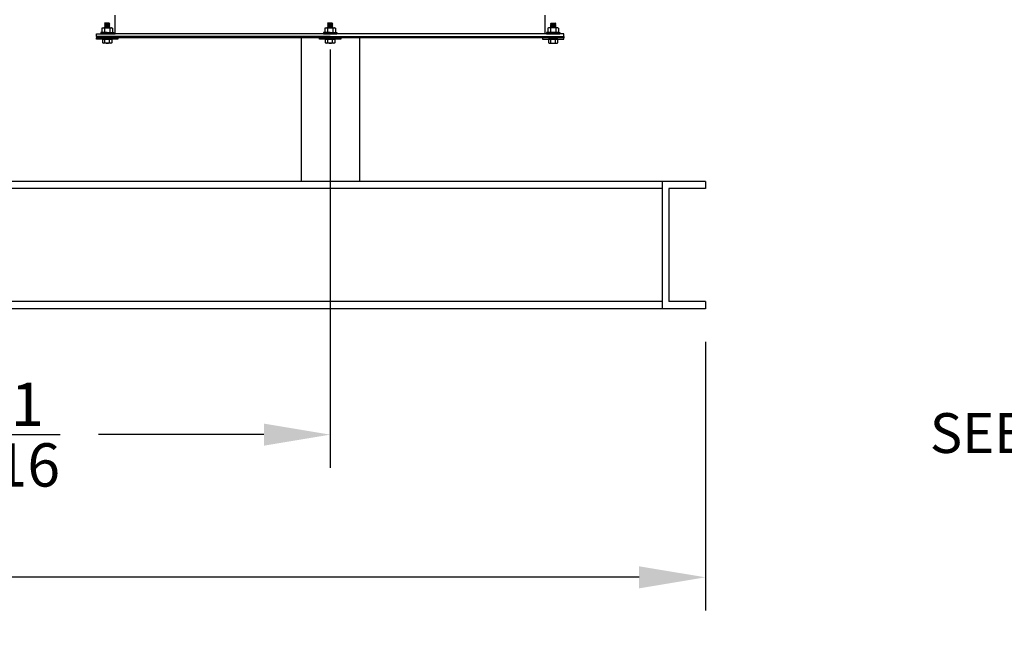
# Model space of a CAD drawing. Extents: x 479 to 891, y 41 to 288.
# Drawn here: x 707 to 753, y 41 to 70 of the extents above; entities that cross this region are included whole.
import ezdxf

# ---------------------------------------------------------------- set-up
doc = ezdxf.new("R2010")
doc.units = 0
doc.header["$LTSCALE"] = 0.25
doc.header["$MEASUREMENT"] = 0
doc.layers.get('DEFPOINTS').update_dxf_attribs({"linetype": 'CONTINUOUS'})
for name, color, linetype in [('0_OBJECT', 232, 'CONTINUOUS'), ('BURNER', 40, 'CONTINUOUS'), ('DIMENSIONS', 125, 'CONTINUOUS')]:
    doc.layers.add(name, color=color, linetype=linetype)
doc.styles.add('ROMANS', font='romans.shx')
doc.dimstyles.new('DIM$0', dxfattribs={"dimscale": 25, "dimtxt": 0.09375, "dimasz": 0.125, "dimexe": 0.0625, "dimexo": 0.0625, "dimgap": 0.0625, "dimtad": 0, "dimtih": 1, "dimtoh": 1, "dimdec": 6, "dimzin": 0, "dimdsep": 46, "dimlunit": 5, "dimtxsty": 'ROMANS', "dimcen": 0.0625, "dimclrd": 256, "dimclre": 256, "dimclrt": 256, "dimadec": 0, "dimazin": 0, "dimtfac": 0.87, "dimtdec": 6, "dimtix": 1, "dimtofl": 0, "dimtmove": 0, "dimatfit": 3, "dimfxl": 0, "dimtolj": 1, "dimtzin": 0, "dimlwd": -1, "dimlwe": -1, "dimarcsym": 0})
doc.dimstyles.new('DIM$7', dxfattribs={"dimscale": 20, "dimtxt": 0.09375, "dimasz": 0.15625, "dimexe": 0.125, "dimexo": 0.0625, "dimgap": 0.09375, "dimtad": 0, "dimtih": 1, "dimtoh": 1, "dimdec": 6, "dimzin": 0, "dimdsep": 46, "dimlunit": 5, "dimtxsty": 'ROMANS', "dimcen": 0, "dimclrd": 256, "dimclre": 256, "dimadec": 0, "dimazin": 0, "dimtfac": 0.87, "dimtdec": 6, "dimtix": 1, "dimtofl": 0, "dimtmove": 0, "dimatfit": 3, "dimfxl": 0, "dimtolj": 1, "dimtzin": 0, "dimarcsym": 0})

# ---------------------------------------------------------------- blocks, each defined once
blk = doc.blocks.new('*D4')
at = {"layer": 'DEFPOINTS', "color": 0, "transparency": 16777216}
for p in [(561.655, 56.176), (739.155, 56.176), (561.655, 43.534)]:
    blk.add_point(p, dxfattribs=at)
at = {"layer": 'DIMENSIONS', "transparency": 16777216}
for p, q in [((561.655, 54.614), (561.655, 41.971)), ((739.155, 54.614), (739.155, 41.971)), ((564.78, 43.534), (645.149, 43.534)), ((736.03, 43.534), (655.661, 43.534))]:
    blk.add_line(p, q, dxfattribs=at)
for points in [[(564.78, 44.054), (564.78, 43.013), (561.655, 43.534)], [(736.03, 44.054), (736.03, 43.013), (739.155, 43.534)]]:
    blk.add_solid(points, dxfattribs=at)
at = {"layer": 'DIMENSIONS', "transparency": 16777216, "insert": (650.405, 43.534), "char_height": 2.34375, "attachment_point": 5, "style": 'ROMANS'}
blk.add_mtext('\\A1;177{\\H0.870000x;\\S1/2;}', dxfattribs=at)
blk = doc.blocks.new('*D5')
at = {"layer": 'DEFPOINTS', "color": 0, "transparency": 16777216}
for p in [(689.405, 70.176), (721.485, 69.954), (689.405, 50.252)]:
    blk.add_point(p, dxfattribs=at)
at = {"layer": 'DIMENSIONS', "transparency": 16777216}
for p, q in [((689.405, 68.614), (689.405, 48.69)), ((721.485, 68.391), (721.485, 48.69)), ((692.53, 50.252), (700.313, 50.252)), ((718.36, 50.252), (710.577, 50.252))]:
    blk.add_line(p, q, dxfattribs=at)
for points in [[(692.53, 50.773), (692.53, 49.732), (689.405, 50.252)], [(718.36, 50.773), (718.36, 49.732), (721.485, 50.252)]]:
    blk.add_solid(points, dxfattribs=at)
at = {"layer": 'DIMENSIONS', "transparency": 16777216, "insert": (705.445, 50.252), "char_height": 2.34375, "attachment_point": 5, "style": 'ROMANS'}
blk.add_mtext('\\A1;32{\\H0.870000x;\\S1/16;}', dxfattribs=at)

msp = doc.modelspace()

# ---------------------------------------------------------------- linework, layer by layer
at = {"layer": '0_OBJECT'}
for p, q in [((739.1549673, 62.1760733), (561.6549673, 62.1760733)), ((737.1209673, 62.1760733), (737.1209673, 56.1760733)), ((739.1549673, 62.1760733), (739.1549673, 61.8330733)), ((737.1209673, 61.8330733), (563.6889673, 61.8330733)), ((737.4349673, 61.8330733), (737.4349673, 56.5190733)), ((739.1549673, 61.8330733), (737.4349673, 61.8330733)), ((739.1549673, 56.1760733), (561.6549673, 56.1760733)), ((737.1209673, 56.5190733), (563.6889673, 56.5190733)), ((739.1549673, 56.5190733), (737.4349673, 56.5190733)), ((739.1549673, 56.5190733), (739.1549673, 56.1760733))]:
    msp.add_line(p, q, dxfattribs=at)
at = {"layer": 'BURNER'}
for p, q in [((710.8604061, 69.6226832), (711.1104061, 69.5976832)), ((711.0806561, 69.6226832), (710.8604061, 69.6226832)), ((710.8604061, 69.6226832), (710.8901561, 69.5976832)), ((710.8901561, 69.5976832), (710.8604061, 69.5726832)), ((710.8604061, 69.5726832), (711.1104061, 69.5476832)), ((710.8604061, 69.5726832), (710.8901561, 69.5476832)), ((710.8901561, 69.5476832), (710.8604061, 69.5226832)), ((710.8901561, 69.5976832), (711.0806561, 69.5726832)), ((710.8901561, 69.5476832), (711.0806561, 69.5226832)), ((711.1104061, 69.5976832), (711.0806561, 69.6226832)), ((711.0806561, 69.5726832), (711.1104061, 69.5976832)), ((711.1104061, 69.5476832), (711.0806561, 69.5726832)), ((711.0806561, 69.5226832), (711.1104061, 69.5476832)), ((711.3604061, 69.1231832), (711.3604061, 69.9981832)), ((721.3604061, 69.6226832), (721.6104061, 69.5976832)), ((721.5806561, 69.6226832), (721.3604061, 69.6226832)), ((721.3604061, 69.6226832), (721.3901561, 69.5976832)), ((721.3901561, 69.5976832), (721.3604061, 69.5726832)), ((721.3604061, 69.5726832), (721.6104061, 69.5476832)), ((721.3604061, 69.5726832), (721.3901561, 69.5476832)), ((721.3901561, 69.5476832), (721.3604061, 69.5226832)), ((721.3901561, 69.5976832), (721.5806561, 69.5726832)), ((721.3901561, 69.5476832), (721.5806561, 69.5226832)), ((721.6104061, 69.5976832), (721.5806561, 69.6226832)), ((721.5806561, 69.5726832), (721.6104061, 69.5976832)), ((721.6104061, 69.5476832), (721.5806561, 69.5726832)), ((721.5806561, 69.5226832), (721.6104061, 69.5476832)), ((731.6104061, 69.1231832), (731.6104061, 69.9981832)), ((732.1104061, 69.6226832), (731.8604061, 69.5976832)), ((732.1104061, 69.5726832), (731.8604061, 69.5476832)), ((732.0806561, 69.5976832), (731.8901561, 69.5726832)), ((732.0806561, 69.5476832), (731.8901561, 69.5226832)), ((710.4854061, 69.1231832), (711.3604061, 69.1231832)), ((710.4854061, 68.9981832), (710.4854061, 69.1231832)), ((710.4854061, 69.1231832), (710.9854061, 69.1231832)), ((710.6729061, 69.1231832), (711.2979061, 69.1231832)), ((711.2979061, 69.1231832), (710.6729061, 69.1231832)), ((711.2979061, 69.1231832), (710.6729061, 69.1231832)), ((711.2979061, 69.1231832), (710.6729061, 69.1231832)), ((710.6729061, 69.1231832), (711.2979061, 69.1231832)), ((710.6729061, 69.1231832), (711.2979061, 69.1231832)), ((711.2979061, 69.1231832), (710.6729061, 69.1231832)), ((710.6745446, 69.1887312), (710.6745446, 69.1231832)), ((710.9854061, 69.1887312), (710.6745446, 69.1887312)), ((710.6745446, 69.1231832), (710.9854061, 69.1231832)), ((710.7327498, 69.3881554), (710.7666561, 69.4077312)), ((710.7327498, 69.3881554), (710.7327498, 69.1887312)), ((710.7666561, 69.4077312), (711.2041561, 69.4077312)), ((710.7666561, 69.1887312), (711.2041561, 69.1887312)), ((710.8590779, 69.3881554), (710.8590779, 69.1887312)), ((710.8604061, 69.5226832), (711.1104061, 69.4976832)), ((710.8604061, 69.5226832), (710.8901561, 69.4976832)), ((710.8901561, 69.4976832), (710.8604061, 69.4726832)), ((710.8604061, 69.4726832), (711.1104061, 69.4476832)), ((710.8604061, 69.4726832), (710.8901561, 69.4476832)), ((710.8901561, 69.4476832), (710.8604061, 69.4226832)), ((710.8604061, 69.4226832), (711.0104061, 69.4076832)), ((710.8604061, 69.4226832), (710.8782561, 69.4076832)), ((710.8901561, 69.4976832), (711.0806561, 69.4726832)), ((710.8901561, 69.4476832), (711.0806561, 69.4226832)), ((710.9854061, 69.1887312), (711.2962675, 69.1887312)), ((711.2962675, 69.1231832), (710.9854061, 69.1231832)), ((711.1104061, 69.4976832), (711.0806561, 69.5226832)), ((711.0806561, 69.4726832), (711.1104061, 69.4976832)), ((711.1104061, 69.4476832), (711.0806561, 69.4726832)), ((711.0806561, 69.4226832), (711.1104061, 69.4476832)), ((711.0985061, 69.4076832), (711.0806561, 69.4226832)), ((711.1117342, 69.3881554), (711.1117342, 69.1887312)), ((711.2380623, 69.3881554), (711.2041561, 69.4077312)), ((711.2380623, 69.3881554), (711.2380623, 69.1887312)), ((711.2962675, 69.1887312), (711.2962675, 69.1231832)), ((732.3814061, 69.1231832), (711.3604061, 69.1231832)), ((721.7979061, 69.1231832), (721.1729061, 69.1231832)), ((721.1729061, 69.1231832), (721.7979061, 69.1231832)), ((721.1729061, 69.1231832), (721.7979061, 69.1231832)), ((721.7979061, 69.1231832), (721.1729061, 69.1231832)), ((721.7979061, 69.1231832), (721.1729061, 69.1231832)), ((721.7979061, 69.1231832), (721.1729061, 69.1231832)), ((721.1729061, 69.1231832), (721.7979061, 69.1231832)), ((721.4854061, 69.1887312), (721.1745446, 69.1887312)), ((721.1745446, 69.1887312), (721.1745446, 69.1231832)), ((721.1745446, 69.1231832), (721.4854061, 69.1231832)), ((721.2327498, 69.3881554), (721.2666561, 69.4077312)), ((721.2327498, 69.3881554), (721.2327498, 69.1887312)), ((721.2666561, 69.4077312), (721.7041561, 69.4077312)), ((721.2666561, 69.1887312), (721.7041561, 69.1887312)), ((721.3590779, 69.3881554), (721.3590779, 69.1887312)), ((721.3604061, 69.5226832), (721.6104061, 69.4976832)), ((721.3604061, 69.5226832), (721.3901561, 69.4976832)), ((721.3901561, 69.4976832), (721.3604061, 69.4726832)), ((721.3604061, 69.4726832), (721.6104061, 69.4476832)), ((721.3604061, 69.4726832), (721.3901561, 69.4476832)), ((721.3901561, 69.4476832), (721.3604061, 69.4226832)), ((721.3604061, 69.4226832), (721.5104061, 69.4076832)), ((721.3604061, 69.4226832), (721.3782561, 69.4076832)), ((721.3901561, 69.4976832), (721.5806561, 69.4726832)), ((721.3901561, 69.4476832), (721.5806561, 69.4226832)), ((721.4854061, 69.1887312), (721.7962675, 69.1887312)), ((721.7962675, 69.1231832), (721.4854061, 69.1231832)), ((721.6104061, 69.4976832), (721.5806561, 69.5226832)), ((721.5806561, 69.4726832), (721.6104061, 69.4976832)), ((721.6104061, 69.4476832), (721.5806561, 69.4726832)), ((721.5806561, 69.4226832), (721.6104061, 69.4476832)), ((721.5985061, 69.4076832), (721.5806561, 69.4226832)), ((721.6117342, 69.3881554), (721.6117342, 69.1887312)), ((721.7380623, 69.3881554), (721.7041561, 69.4077312)), ((721.7380623, 69.3881554), (721.7380623, 69.1887312)), ((721.7962675, 69.1887312), (721.7962675, 69.1231832)), ((732.4854061, 69.1231832), (731.6104061, 69.1231832)), ((731.6729061, 69.1231832), (732.2979061, 69.1231832)), ((732.2979061, 69.1231832), (731.6729061, 69.1231832)), ((732.2979061, 69.1231832), (731.6729061, 69.1231832)), ((731.6729061, 69.1231832), (732.2979061, 69.1231832)), ((731.6729061, 69.1231832), (732.2979061, 69.1231832)), ((731.6729061, 69.1231832), (732.2979061, 69.1231832)), ((732.2979061, 69.1231832), (731.6729061, 69.1231832)), ((731.6745446, 69.1887312), (731.6745446, 69.1231832)), ((731.9854061, 69.1887312), (731.6745446, 69.1887312)), ((731.6745446, 69.1231832), (731.9854061, 69.1231832)), ((731.7327498, 69.3881554), (731.7666561, 69.4077312)), ((731.7327498, 69.3881554), (731.7327498, 69.1887312)), ((732.2041561, 69.4077312), (731.7666561, 69.4077312)), ((732.2041561, 69.1887312), (731.7666561, 69.1887312)), ((731.8590779, 69.3881554), (731.8590779, 69.1887312)), ((732.1104061, 69.5226832), (731.8604061, 69.4976832)), ((732.1104061, 69.4726832), (731.8604061, 69.4476832)), ((732.0806561, 69.4976832), (731.8901561, 69.4726832)), ((732.0806561, 69.4476832), (731.8901561, 69.4226832)), ((732.1104061, 69.4226832), (731.9604061, 69.4076832)), ((731.9854061, 69.1887312), (732.2962675, 69.1887312)), ((732.2962675, 69.1231832), (731.9854061, 69.1231832)), ((732.1117342, 69.3881554), (732.1117342, 69.1887312)), ((732.2380623, 69.3881554), (732.2041561, 69.4077312)), ((732.2380623, 69.3881554), (732.2380623, 69.1887312)), ((732.2962675, 69.1887312), (732.2962675, 69.1231832)), ((732.4854061, 68.9981832), (732.4854061, 69.1231832)), ((721.4854061, 68.9981832), (710.4854061, 68.9981832)), ((711.4854061, 68.9981832), (710.4854061, 68.9981832)), ((710.4854061, 68.9981832), (710.4854061, 68.9356832)), ((732.3814061, 68.9356832), (710.4854061, 68.9356832)), ((710.4854061, 68.8726832), (710.4854061, 68.9356832)), ((710.4854061, 68.9356832), (711.4854061, 68.9356832)), ((711.4854061, 68.8726832), (710.4854061, 68.8726832)), ((710.7688997, 68.6971863), (710.7688997, 68.8726832)), ((710.7688997, 68.8726832), (711.2019124, 68.8726832)), ((710.7979061, 68.6826832), (710.7688997, 68.6971863)), ((711.1729061, 68.6826832), (710.7979061, 68.6826832)), ((710.8771529, 68.6971863), (710.8771529, 68.8726832)), ((710.8771529, 68.6971863), (710.8771529, 68.6971863)), ((711.0936592, 68.6971863), (711.0936592, 68.8726832)), ((711.0936592, 68.6971863), (711.0936592, 68.6971863)), ((711.2019124, 68.6971863), (711.1729061, 68.6826832)), ((711.2019124, 68.8726832), (711.2019124, 68.6971863)), ((711.5900061, 68.9981832), (711.4854061, 68.9981832)), ((711.4854061, 68.9356832), (711.4854061, 68.8726832)), ((720.9854061, 68.8726832), (720.9854061, 68.9356832)), ((720.9854061, 68.9356832), (721.9854061, 68.9356832)), ((721.9854061, 68.8726832), (720.9854061, 68.8726832)), ((721.2688997, 68.6971863), (721.2688997, 68.8726832)), ((721.2688997, 68.8726832), (721.7019124, 68.8726832)), ((721.2979061, 68.6826832), (721.2688997, 68.6971863)), ((721.6729061, 68.6826832), (721.2979061, 68.6826832)), ((721.3771529, 68.6971863), (721.3771529, 68.8726832)), ((721.3771529, 68.6971863), (721.3771529, 68.6971863)), ((721.4854061, 68.9981832), (732.3814061, 68.9981832)), ((721.5936592, 68.6971863), (721.5936592, 68.8726832)), ((721.5936592, 68.6971863), (721.5936592, 68.6971863)), ((721.7019124, 68.6971863), (721.6729061, 68.6826832)), ((721.7019124, 68.8726832), (721.7019124, 68.6971863)), ((721.9854061, 68.9356832), (721.9854061, 68.8726832)), ((731.4018061, 68.9981832), (731.5064061, 68.9981832)), ((731.4854061, 68.9981832), (732.4854061, 68.9981832)), ((731.8771529, 68.6971863), (731.8771529, 68.8726832)), ((732.0936592, 68.6971863), (732.0936592, 68.8726832)), ((732.4854061, 68.9981832), (732.4854061, 68.9356832))]:
    msp.add_line(p, q, dxfattribs=at)
for points in [[(731.8723061, 69.4076832), (731.8901561, 69.4226832), (731.8604061, 69.4476832), (731.8901561, 69.4726832), (731.8604061, 69.4976832), (731.8901561, 69.5226832), (731.8604061, 69.5476832), (731.8901561, 69.5726832), (731.8604061, 69.5976832), (731.8901561, 69.6226832), (732.1104061, 69.6226832), (732.0806561, 69.5976832), (732.1104061, 69.5726832), (732.0806561, 69.5476832), (732.1104061, 69.5226832), (732.0806561, 69.4976832), (732.1104061, 69.4726832), (732.0806561, 69.4476832), (732.1104061, 69.4226832), (732.0925561, 69.4076832)], [(731.4854061, 68.9356832), (731.4854061, 68.8726832), (732.4854061, 68.8726832), (732.4854061, 68.9356832), (731.4854061, 68.9356832)]]:
    msp.add_lwpolyline(points, dxfattribs=at)
msp.add_lwpolyline([(731.7688997, 68.6971863), (731.7979061, 68.6826832), (732.1729061, 68.6826832), (732.2019124, 68.6971863), (732.2019124, 68.8726832), (731.7688997, 68.8726832), (731.7688997, 68.6971863, 0.2679491924), (731.8771529, 68.6971863), (731.8771529, 68.6971863, 0.1339745962), (732.0936592, 68.6971863), (732.0936592, 68.6971863, 0.2679491924), (732.2019124, 68.6971863)], format="xyb", dxfattribs=at)
for centre, radius, start, end in [((710.7959139, 69.2960394), 0.1116918, 55.5615306, 115.5615306), ((710.9854061, 68.9903276), 0.4174037, 72.38303116, 107.61696884), ((711.1748983, 69.2960394), 0.1116918, 64.4384694, 124.4384694), ((721.2959139, 69.2960394), 0.1116918, 55.5615306, 115.5615306), ((721.4854061, 68.9903276), 0.4174037, 72.38303116, 107.61696884), ((721.6748983, 69.2960394), 0.1116918, 64.4384694, 124.4384694), ((731.7959139, 69.2960394), 0.1116918, 55.5615306, 115.5615306), ((731.9854061, 68.9903276), 0.4174037, 72.38303116, 107.61696884), ((732.1748983, 69.2960394), 0.1116918, 64.4384694, 124.4384694), ((710.8230263, 68.7909363), 0.1082532, 240, 300), ((710.9854061, 69.0939411), 0.4112579, 254.73851958, 285.26148042), ((711.1477858, 68.7909363), 0.1082532, 240, 300), ((721.3230263, 68.7909363), 0.1082532, 240, 300), ((721.4854061, 69.0939411), 0.4112579, 254.73851958, 285.26148042), ((721.6477858, 68.7909363), 0.1082532, 240, 300)]:
    msp.add_arc(centre, radius, start, end, dxfattribs=at)
at = {"layer": 'DIMENSIONS', "ltscale": 0.25}
for p, q in [((720.1119862, 68.9356832), (720.1119862, 62.1760733)), ((722.8619862, 68.9356832), (722.8619862, 62.1760733))]:
    msp.add_line(p, q, dxfattribs=at)

# ---------------------------------------------------------------- texts
at = {"layer": 'DIMENSIONS', "ltscale": 0.25, "insert": (763.6084636, 51.2634434), "char_height": 1.875, "attachment_point": 3, "style": 'ROMANS'}
msp.add_mtext('\\A1;SEE NOTE 1', dxfattribs=at)

# ---------------------------------------------------------------- dimensions: what is measured, and where the dimension line sits
at = {"layer": 'DIMENSIONS'}
dim = msp.add_linear_dim(base=(689.4049673, 50.2524313), p1=(721.4854061, 69.9538051), p2=(689.4049673, 70.1760733), angle=180, dimstyle='DIM$0', override={"dimdec": 4}, dxfattribs=at)
dim.commit()
dim.dimension.update_dxf_attribs({"geometry": '*D5', "text_midpoint": (705.4451867, 50.2524313)})
dim = msp.add_linear_dim(base=(561.6549673, 43.5336304), p1=(739.1549673, 56.1760733), p2=(561.6549673, 56.1760733), angle=180, dimstyle='DIM$0', dxfattribs=at)
dim.commit()
dim.dimension.update_dxf_attribs({"geometry": '*D4', "text_midpoint": (650.4049673, 43.5336304)})

# ---------------------------------------------------------------- leaders
at = {"layer": 'DIMENSIONS', "ltscale": 0.25, "annotation_type": 0, "has_hookline": 1, "hookline_direction": 1, "text_width": 16.6964286}
msp.add_leader([(786.3677127, 76.0234645), (766.9151282, 50.3259434), (765.4834636, 50.3259434)], dimstyle='DIM$7', override={"dimgap": 0.09375, "dimtad": 0, "dimse1": 1}, dxfattribs=at)

doc.saveas('drawing.dxf')
